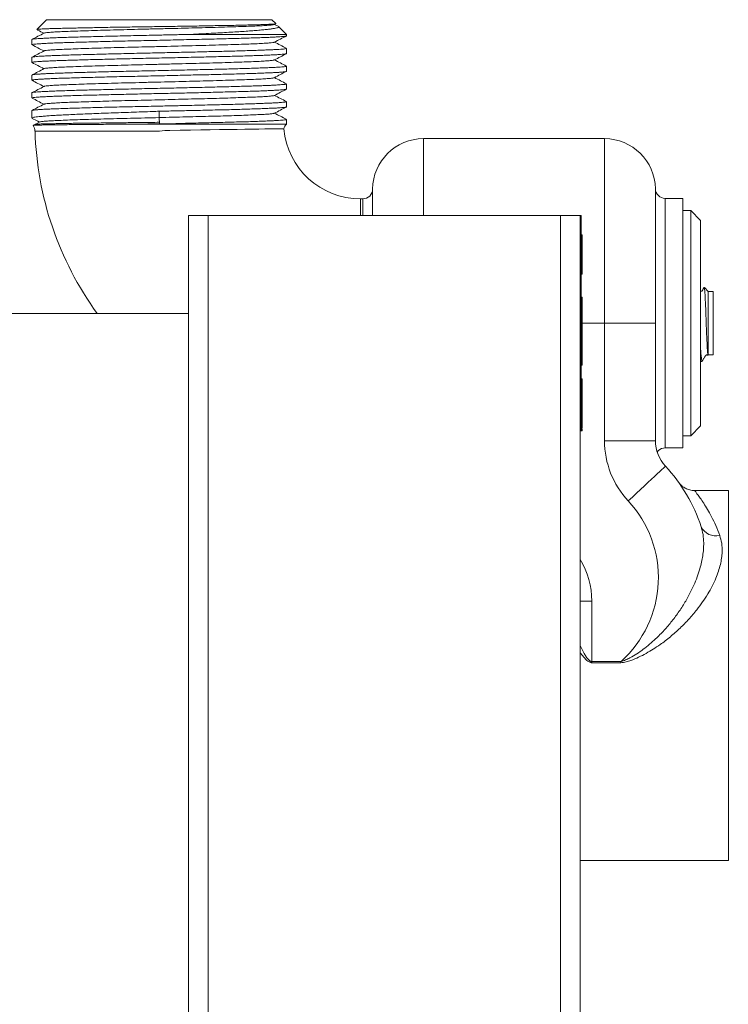
# Model space of a CAD drawing. Units: millimetres. Extents: x -732 to 1012, y -1086 to 1256.
# Drawn here: x 741 to 813, y 560 to 660 of the extents above; entities that cross this region are included whole.
import ezdxf

# ---------------------------------------------------------------- set-up
doc = ezdxf.new("R2010")
doc.units = ezdxf.units.MM

msp = doc.modelspace()

# ---------------------------------------------------------------- linework, layer by layer
at = {"color": 7, "linetype": 'Continuous', "lineweight": 0}
for p, q in [((743.55, 660.34), (742.55, 659.35)), ((743.55, 660.34), (766.55, 660.34)), ((766.95, 659.94), (766.55, 660.34)), ((766.81, 659.85), (766.94, 659.93)), ((767.21, 659.67), (766.83, 659.87)), ((768.05, 658.84), (767.25, 659.65)), ((742.05, 658.32), (742.05, 657.79)), ((758.22, 658.84), (768.05, 658.84)), ((768.05, 658.69), (768.05, 658.84)), ((768.05, 656.88), (768.05, 657.41)), ((742.05, 656.51), (742.05, 655.97)), ((768.05, 655.07), (768.05, 655.6)), ((742.05, 654.69), (742.05, 654.16)), ((742.05, 652.88), (742.05, 652.35)), ((768.05, 653.25), (768.05, 653.79)), ((768.05, 651.44), (768.05, 651.97)), ((742.05, 651.06), (742.05, 650.3)), ((755.04, 650.99), (755.04, 650.34)), ((742.84, 649.9), (742.36, 649.65)), ((755.04, 650.34), (755.07, 649.7)), ((768.05, 649.68), (768.05, 650.16)), ((755.06, 648.96), (742.35, 648.96)), ((742.36, 649.65), (742.36, 649.65)), ((752.7, 649.68), (768.05, 649.68)), ((800.55, 648.19), (782.05, 648.19)), ((775.85, 642.04), (775.62, 642.04)), ((808.55, 642.09), (806.75, 642.09)), ((808.55, 616.59), (808.55, 642.09)), ((809.35, 640.84), (808.55, 640.84)), ((810.35, 639.84), (809.35, 640.84)), ((809.35, 640.84), (809.35, 617.84)), ((758.05, -259.66), (758.05, 640.34)), ((760.05, 640.34), (758.05, 640.34)), ((760.05, -259.66), (760.05, 640.34)), ((796.05, 640.34), (760.05, 640.34)), ((796.05, -259.66), (796.05, 640.34)), ((798.05, 640.34), (796.05, 640.34)), ((798.15, 640.34), (798.05, 640.34)), ((798.05, -259.66), (798.05, 640.34)), ((798.15, 640.34), (798.15, 638.34)), ((810.35, 639.84), (810.35, 618.84)), ((798.15, 638.34), (798.05, 638.34)), ((798.25, 638.35), (798.15, 638.35)), ((798.15, 638.34), (798.15, 620.34)), ((798.25, 638.35), (798.25, 634.33)), ((798.25, 634.33), (798.15, 634.33)), ((811.15, 632.59), (810.75, 633)), ((798.25, 631.99), (798.15, 631.99)), ((811.65, 632.59), (811.15, 632.59)), ((811.15, 629.18), (811.15, 632.59)), ((811.65, 629.18), (811.65, 632.59)), ((758.05, 630.34), (729.05, 630.34)), ((798.25, 630.55), (798.15, 630.55)), ((798.25, 629.46), (798.25, 630.55)), ((798.25, 629.46), (798.15, 629.46)), ((798.25, 626.34), (798.25, 629.46)), ((800.55, 617.32), (800.55, 629.34)), ((800.55, 629.34), (805.75, 629.34)), ((811.15, 626.09), (811.15, 629.18)), ((811.65, 626.09), (811.65, 629.18)), ((805.75, 628), (805.75, 617.32)), ((805.75, 628), (805.75, 617.33)), ((798.25, 626.34), (798.15, 626.34)), ((798.25, 626.27), (798.25, 626.31)), ((811.12, 626.06), (811.15, 626.09)), ((811.15, 626.09), (811.65, 626.09)), ((798.25, 625.48), (798.15, 625.48)), ((798.25, 625.04), (798.15, 625.04)), ((798.25, 625.04), (798.25, 625.48)), ((810.35, 625.44), (810.5, 625.44)), ((810.5, 625.44), (810.57, 625.51)), ((810.5, 625.44), (810.5, 625.48)), ((798.25, 623.64), (798.15, 623.64)), ((798.25, 618.64), (798.25, 623.64)), ((798.15, 620.34), (798.05, 620.34)), ((798.15, 620.34), (798.15, 618.34)), ((809.35, 617.84), (810.35, 618.84)), ((798.15, 618.34), (798.05, 618.34)), ((798.25, 618.64), (798.15, 618.64)), ((798.25, 618.54), (798.15, 618.54)), ((798.25, 618.34), (798.15, 618.34)), ((798.25, 618.34), (798.25, 618.54)), ((808.55, 617.84), (809.35, 617.84)), ((805.75, 617.32), (800.55, 617.32)), ((806.75, 616.59), (808.55, 616.59)), ((808.13, 613.06), (808.14, 613.05)), ((813.2, 612.24), (809.75, 612.24)), ((799.25, 600.94), (799.25, 594.79)), ((799.15, 594.79), (799.25, 594.79)), ((799.25, 594.65), (799.25, 594.79)), ((799.25, 594.79), (802.23, 594.79)), ((802.23, 594.65), (799.25, 594.65)), ((802.23, 594.65), (802.23, 594.79)), ((798.05, 574.44), (813.2, 574.44))]:
    msp.add_line(p, q, dxfattribs=at)
at = {"color": 8, "linetype": 'Continuous', "lineweight": 0}
for p, q in [((782.05, 648.19), (782.05, 640.34)), ((800.55, 648.19), (800.55, 629.34)), ((776.85, 643.04), (776.85, 640.34)), ((805.75, 643.08), (805.75, 629.34)), ((775.62, 640.34), (775.62, 642.04)), ((775.85, 640.34), (775.85, 642.04)), ((806.75, 642.09), (806.75, 616.59)), ((798.25, 629.34), (800.55, 629.34)), ((805.75, 617.33), (805.75, 617.31)), ((813.2, 593.34), (813.2, 612.24)), ((799.25, 600.94), (798.05, 600.94)), ((813.2, 574.44), (813.2, 593.34))]:
    msp.add_line(p, q, dxfattribs=at)
at = {"color": 7, "linetype": 'Continuous', "lineweight": 0, "flags": 128}
for points in [[(767.78, 649.21), (767.75, 649.21), (767.64, 649.21), (767.45, 649.21), (767.17, 649.2), (766.82, 649.2), (766.37, 649.19), (765.85, 649.18), (765.24, 649.17), (764.55, 649.16), (763.81, 649.15), (763.02, 649.14), (762.14, 649.12), (761.21, 649.11), (760.27, 649.1), (759.29, 649.08), (758.25, 649.07), (757.18, 649.05), (756.14, 649.02), (755.61, 649.02), (755.08, 648.97), (755.07, 648.97), (755.07, 648.97), (755.07, 648.97), (755.06, 648.97), (755.06, 648.97), (755.06, 648.97), (755.06, 648.96), (755.06, 648.96), (755.06, 648.96)], [(806.77, 614.73), (806.75, 614.71), (806.67, 614.64), (806.56, 614.53), (806.39, 614.38), (806.19, 614.18), (805.94, 613.95), (805.65, 613.69), (805.34, 613.39), (804.99, 613.07), (804.62, 612.72), (804.22, 612.35), (803.81, 611.97), (803.39, 611.58), (802.96, 611.18)]]:
    msp.add_lwpolyline(points, dxfattribs=at)
at = {"color": 7, "linetype": 'Continuous', "lineweight": 0}
for centre, radius, start, end in [((741.35, 648.96), 1, 0, 35.5456), ((775.62, 649.91), 33.27, 181.6312, 216.028), ((768.75, 648.96), 1, 134.427, 165.7057), ((775.62, 649.91), 7.87, 185.0997, 270), ((782.05, 642.99), 5.2, 90, 179.5379), ((800.55, 642.99), 5.2, 0.9242, 90), ((775.85, 643.04), 1, 270, 359.5379), ((806.75, 643.09), 1, 180.9242, 270), ((805.75, 628), 0.00326, 153.5036, 179.55), ((809.55, 617.32), 9, 180, 222.9703), ((805.98, 617.32), 0.226, 176.8429, 180.0351), ((809.55, 617.32), 3.8, 180, 222.9703), ((806.27, 616.1), 0.3, 133.3368, 200.3143), ((806.75, 615.59), 1, 90, 133.4666), ((794.55, 603.34), 16.7, 18.1553, 42.9703), ((794.55, 603.34), 11.5, 311.9328, 42.9703), ((811.91, 609.26), 1.65, 205.4767, 284.2659), ((719.16, 616.33), 82.84, 344.8553, 344.9314)]:
    msp.add_arc(centre, radius, start, end, dxfattribs=at)
at = {"color": 8, "linetype": 'Continuous', "lineweight": 0}
msp.add_arc((791.05, 600.94), 8.2, 0, 31.3881, dxfattribs=at)
at = {"color": 7, "linetype": 'Continuous', "lineweight": 0}
for points, knots in [([(742.55, 659.34), (742.56, 659.35), (742.58, 659.36), (742.71, 659.37), (742.94, 659.39), (743.25, 659.4), (743.64, 659.42), (744.11, 659.44), (744.67, 659.45), (745.3, 659.47), (745.99, 659.48), (746.74, 659.5), (747.56, 659.52), (748.43, 659.53), (749.34, 659.55), (750.28, 659.57), (751.27, 659.58), (752.28, 659.6), (753.3, 659.61), (754.33, 659.63), (755.37, 659.65), (756.4, 659.66), (757.42, 659.68), (758.41, 659.69), (759.39, 659.71), (760.33, 659.73), (761.22, 659.74), (762.07, 659.76), (762.87, 659.77), (763.62, 659.79), (764.29, 659.81), (764.9, 659.82), (765.44, 659.84), (765.9, 659.86), (766.28, 659.87), (766.58, 659.89), (766.8, 659.9), (766.92, 659.92), (766.97, 659.93), (766.95, 659.94), (766.95, 659.94)], [0, 0, 0, 0, 0.022992, 0.05019, 0.078187, 0.106183, 0.133236, 0.160288, 0.188136, 0.215984, 0.242886, 0.269787, 0.29748, 0.325172, 0.351928, 0.378682, 0.406224, 0.433766, 0.460379, 0.486993, 0.514387, 0.541782, 0.568259, 0.594736, 0.62199, 0.649243, 0.675588, 0.701933, 0.729051, 0.756168, 0.782385, 0.808602, 0.835589, 0.862575, 0.888655, 0.914735, 0.941582, 0.968429, 0.994357, 1, 1, 1, 1]), ([(743.29, 658.98), (743.08, 658.87), (742.68, 658.65), (742.27, 658.44), (742.07, 658.34)], [0, 0, 0, 0, 0.515685, 1, 1, 1, 1]), ([(742.56, 659.33), (742.59, 659.31), (742.83, 659.19), (743.06, 659.07), (743.27, 658.96)], [0, 0, 0, 0, 0.140484, 1, 1, 1, 1]), ([(766.79, 659.85), (766.79, 659.85), (766.78, 659.84), (766.58, 659.81), (766.19, 659.77), (765.61, 659.73), (764.86, 659.7), (763.96, 659.66), (762.91, 659.63), (761.74, 659.59), (760.47, 659.55), (759.1, 659.52), (757.68, 659.48), (756.21, 659.44), (754.72, 659.41), (753.24, 659.37), (751.78, 659.33), (750.38, 659.3), (749.05, 659.26), (747.82, 659.22), (746.71, 659.19), (745.72, 659.15), (744.89, 659.12), (744.21, 659.08), (743.71, 659.04), (743.4, 659.01), (743.34, 658.99), (743.31, 658.98)], [0, 0, 0, 0, 0.0124399, 0.0538854, 0.0953295, 0.1367683, 0.178213, 0.2196578, 0.2610966, 0.3025407, 0.3439862, 0.3854252, 0.4268684, 0.4683145, 0.5097537, 0.5511963, 0.5926426, 0.6340826, 0.6755242, 0.7169706, 0.7584114, 0.7998522, 0.8412985, 0.8827402, 0.9241802, 0.9656265, 1, 1, 1, 1]), ([(767.24, 659.64), (767.25, 659.64), (767.28, 659.61), (767.25, 659.58), (767.15, 659.52), (766.96, 659.48), (766.68, 659.43), (766.33, 659.38), (765.89, 659.33), (765.37, 659.28), (764.78, 659.23), (764.11, 659.18), (763.38, 659.13), (762.58, 659.08), (761.73, 659.03), (760.82, 658.98), (759.86, 658.93), (758.99, 658.88), (758.43, 658.85), (758.22, 658.84)], [0, 0, 0, 0, 0.021639, 0.08157, 0.143177, 0.204784, 0.265822, 0.326861, 0.389607, 0.452352, 0.51445, 0.57655, 0.640392, 0.704233, 0.767338, 0.830444, 0.89533, 0.960218, 1, 1, 1, 1]), ([(742.05, 657.79), (742.06, 657.8), (742.07, 657.81), (742.21, 657.83), (742.43, 657.86), (742.74, 657.88), (743.14, 657.91), (743.63, 657.93), (744.19, 657.96), (744.83, 657.98), (745.55, 658.01), (746.33, 658.03), (747.17, 658.05), (748.08, 658.08), (749.04, 658.1), (750.02, 658.13), (751.05, 658.15), (752.11, 658.18), (753.2, 658.2), (754.28, 658.22), (755.38, 658.25), (756.48, 658.27), (757.57, 658.3), (758.63, 658.32), (759.66, 658.35), (760.68, 658.37), (761.65, 658.4), (762.57, 658.42), (763.43, 658.44), (764.25, 658.47), (764.99, 658.49), (765.66, 658.52), (766.26, 658.54), (766.78, 658.57), (767.21, 658.59), (767.56, 658.61), (767.82, 658.64), (767.98, 658.66), (768.05, 658.68), (768.04, 658.69), (768.04, 658.69)], [0, 0, 0, 0, 0.02512, 0.051589, 0.078058, 0.105296, 0.132534, 0.159003, 0.185473, 0.212711, 0.239949, 0.266418, 0.292887, 0.320125, 0.347363, 0.373833, 0.400302, 0.42754, 0.454778, 0.481247, 0.507716, 0.534954, 0.562192, 0.588661, 0.61513, 0.642368, 0.669606, 0.696075, 0.722545, 0.749783, 0.777021, 0.80349, 0.829959, 0.857198, 0.884436, 0.910905, 0.937374, 0.964612, 0.99185, 1, 1, 1, 1]), ([(758.22, 658.84), (757.71, 658.83), (756.68, 658.81), (755.27, 658.78), (754.03, 658.75), (752.94, 658.73), (751.86, 658.7), (750.8, 658.68), (749.79, 658.65), (748.81, 658.63), (747.86, 658.6), (746.97, 658.58), (746.14, 658.56), (745.38, 658.53), (744.68, 658.51), (744.05, 658.48), (743.5, 658.46), (743.04, 658.43), (742.66, 658.41), (742.36, 658.39), (742.17, 658.36), (742.06, 658.34), (742.06, 658.33), (742.06, 658.32)], [0, 0, 0, 0, 0.066069, 0.133115, 0.17888, 0.224645, 0.271739, 0.318833, 0.364598, 0.410363, 0.457457, 0.504552, 0.550316, 0.596081, 0.643175, 0.69027, 0.736034, 0.781799, 0.828893, 0.875988, 0.921752, 0.967517, 1, 1, 1, 1]), ([(766.78, 658.04), (766.78, 658.03), (766.75, 658.02), (766.51, 657.99), (766.08, 657.95), (765.46, 657.91), (764.67, 657.88), (763.74, 657.84), (762.66, 657.8), (761.47, 657.77), (760.17, 657.73), (758.79, 657.69), (757.35, 657.66), (755.88, 657.62), (754.39, 657.58), (752.91, 657.55), (751.47, 657.51), (750.08, 657.48), (748.77, 657.44), (747.56, 657.4), (746.48, 657.37), (745.52, 657.33), (744.72, 657.29), (744.08, 657.26), (743.63, 657.22), (743.36, 657.19), (743.33, 657.17), (743.31, 657.16)], [0, 0, 0, 0, 0.022607, 0.063949, 0.105287, 0.146623, 0.187965, 0.229304, 0.270639, 0.31198, 0.35332, 0.394655, 0.435996, 0.477337, 0.518671, 0.560011, 0.601353, 0.642687, 0.684027, 0.725369, 0.766704, 0.808042, 0.849385, 0.890721, 0.932058, 0.9734, 1, 1, 1, 1]), ([(766.81, 658.04), (767.02, 658.15), (767.43, 658.36), (767.84, 658.58), (768.04, 658.68)], [0, 0, 0, 0, 0.516243, 1, 1, 1, 1]), ([(768.03, 657.43), (767.83, 657.53), (767.43, 657.74), (767.03, 657.95), (766.83, 658.05)], [0, 0, 0, 0, 0.493222, 1, 1, 1, 1]), ([(768.05, 657.41), (768.05, 657.41), (768.06, 657.4), (768, 657.39), (767.87, 657.36), (767.63, 657.34), (767.3, 657.31), (766.89, 657.29), (766.4, 657.27), (765.81, 657.24), (765.16, 657.22), (764.43, 657.19), (763.64, 657.17), (762.78, 657.14), (761.9, 657.12), (761.02, 657.1), (760.13, 657.08), (759.21, 657.05), (758.27, 657.03), (757.32, 657.01), (756.35, 656.99), (755.37, 656.97), (754.35, 656.94), (753.3, 656.92), (752.22, 656.9), (751.16, 656.87), (750.12, 656.85), (749.13, 656.82), (748.18, 656.8), (747.26, 656.77), (746.41, 656.75), (745.62, 656.73), (744.9, 656.7), (744.25, 656.68), (743.67, 656.65), (743.18, 656.63), (742.78, 656.6), (742.45, 656.58), (742.22, 656.55), (742.09, 656.53), (742.04, 656.51), (742.05, 656.51), (742.05, 656.51)], [0, 0, 0, 0, 0.00242, 0.028889, 0.055358, 0.082596, 0.109834, 0.136303, 0.162771, 0.190009, 0.217247, 0.243716, 0.270185, 0.297422, 0.32466, 0.348366, 0.372072, 0.396326, 0.420578, 0.444285, 0.467991, 0.492244, 0.516497, 0.542966, 0.569435, 0.596672, 0.62391, 0.650379, 0.676848, 0.704086, 0.731324, 0.757792, 0.784261, 0.811499, 0.838737, 0.865206, 0.891674, 0.918912, 0.94615, 0.972619, 0.999088, 1, 1, 1, 1]), ([(742.05, 655.97), (742.05, 655.97), (742.04, 655.98), (742.1, 656), (742.24, 656.03), (742.48, 656.05), (742.81, 656.07), (743.23, 656.1), (743.73, 656.12), (744.31, 656.15), (744.97, 656.17), (745.7, 656.2), (746.49, 656.22), (747.35, 656.24), (748.26, 656.27), (749.23, 656.29), (750.22, 656.32), (751.25, 656.34), (752.32, 656.37), (753.41, 656.39), (754.5, 656.42), (755.59, 656.44), (756.69, 656.46), (757.78, 656.49), (758.83, 656.51), (759.87, 656.54), (760.87, 656.56), (761.84, 656.59), (762.74, 656.61), (763.6, 656.63), (764.4, 656.66), (765.13, 656.68), (765.79, 656.71), (766.36, 656.73), (766.87, 656.76), (767.29, 656.78), (767.62, 656.81), (767.86, 656.83), (768, 656.85), (768.06, 656.87), (768.05, 656.88), (768.05, 656.88)], [0, 0, 0, 0, 0.003135, 0.030373, 0.056843, 0.083312, 0.11055, 0.137788, 0.164258, 0.190727, 0.217965, 0.245203, 0.271673, 0.298142, 0.32538, 0.352618, 0.379087, 0.405556, 0.432795, 0.460033, 0.486502, 0.512971, 0.540209, 0.567447, 0.593916, 0.620386, 0.647624, 0.674862, 0.701331, 0.7278, 0.755039, 0.782277, 0.808746, 0.835215, 0.862454, 0.889692, 0.916161, 0.94263, 0.969868, 0.997107, 1, 1, 1, 1]), ([(742.07, 657.77), (742.27, 657.67), (742.66, 657.46), (743.06, 657.25), (743.27, 657.15)], [0, 0, 0, 0, 0.491871, 1, 1, 1, 1]), ([(743.29, 657.16), (743.08, 657.05), (742.67, 656.84), (742.27, 656.63), (742.07, 656.52)], [0, 0, 0, 0, 0.517309, 1, 1, 1, 1]), ([(742.07, 655.96), (742.27, 655.85), (742.67, 655.65), (743.06, 655.44), (743.27, 655.33)], [0, 0, 0, 0, 0.492883, 1, 1, 1, 1]), ([(766.79, 656.23), (766.77, 656.22), (766.72, 656.2), (766.43, 656.16), (765.95, 656.13), (765.3, 656.09), (764.48, 656.05), (763.51, 656.02), (762.41, 655.98), (761.19, 655.94), (759.87, 655.91), (758.48, 655.87), (757.03, 655.84), (755.55, 655.8), (754.06, 655.76), (752.59, 655.73), (751.15, 655.69), (749.78, 655.65), (748.5, 655.62), (747.31, 655.58), (746.25, 655.54), (745.33, 655.51), (744.57, 655.47), (743.97, 655.43), (743.55, 655.4), (743.33, 655.37), (743.32, 655.35), (743.31, 655.35)], [0, 0, 0, 0, 0.030946, 0.072293, 0.113635, 0.154977, 0.196325, 0.237668, 0.279009, 0.320357, 0.3617, 0.403041, 0.444388, 0.485733, 0.527073, 0.56842, 0.609765, 0.651105, 0.692451, 0.733797, 0.775137, 0.816482, 0.857829, 0.899169, 0.940514, 0.981861, 1, 1, 1, 1]), ([(766.81, 656.23), (767.02, 656.34), (767.43, 656.55), (767.83, 656.76), (768.03, 656.86)], [0, 0, 0, 0, 0.517908, 1, 1, 1, 1]), ([(768.03, 655.61), (767.84, 655.72), (767.44, 655.93), (767.03, 656.13), (766.83, 656.24)], [0, 0, 0, 0, 0.493572, 1, 1, 1, 1]), ([(768.04, 655.6), (768.04, 655.59), (768.04, 655.58), (767.92, 655.56), (767.72, 655.53), (767.42, 655.51), (767.04, 655.48), (766.57, 655.46), (766.02, 655.43), (765.39, 655.41), (764.68, 655.39), (763.91, 655.36), (763.08, 655.34), (762.19, 655.31), (761.24, 655.29), (760.26, 655.26), (759.24, 655.24), (758.18, 655.22), (757.1, 655.19), (756.01, 655.17), (754.92, 655.14), (753.82, 655.12), (752.73, 655.09), (751.66, 655.07), (750.62, 655.05), (749.6, 655.02), (748.62, 655), (747.69, 654.97), (746.82, 654.95), (745.99, 654.92), (745.23, 654.9), (744.55, 654.87), (743.94, 654.85), (743.41, 654.83), (742.96, 654.8), (742.6, 654.78), (742.32, 654.75), (742.14, 654.73), (742.05, 654.71), (742.06, 654.7), (742.06, 654.69)], [0, 0, 0, 0, 0.020295, 0.046764, 0.073234, 0.100472, 0.12771, 0.154179, 0.180648, 0.207886, 0.235124, 0.261593, 0.288063, 0.315301, 0.342539, 0.369008, 0.395477, 0.422715, 0.449953, 0.476422, 0.502891, 0.530129, 0.557367, 0.583836, 0.610305, 0.637543, 0.664781, 0.69125, 0.717719, 0.744957, 0.772195, 0.798665, 0.825134, 0.852372, 0.87961, 0.906079, 0.932548, 0.959786, 0.987024, 1, 1, 1, 1]), ([(743.29, 655.35), (743.08, 655.24), (742.67, 655.02), (742.26, 654.81), (742.06, 654.7)], [0, 0, 0, 0, 0.513983, 1, 1, 1, 1]), ([(742.06, 654.16), (742.06, 654.16), (742.06, 654.18), (742.15, 654.2), (742.34, 654.22), (742.63, 654.25), (743, 654.27), (743.45, 654.3), (744, 654.32), (744.62, 654.35), (745.31, 654.37), (746.07, 654.39), (746.9, 654.42), (747.78, 654.44), (748.72, 654.47), (749.69, 654.49), (750.71, 654.52), (751.77, 654.54), (752.84, 654.56), (753.92, 654.59), (755.02, 654.61), (756.12, 654.64), (757.21, 654.66), (758.28, 654.69), (759.33, 654.71), (760.36, 654.73), (761.34, 654.76), (762.27, 654.78), (763.16, 654.81), (763.99, 654.83), (764.75, 654.86), (765.45, 654.88), (766.07, 654.91), (766.62, 654.93), (767.08, 654.95), (767.45, 654.98), (767.74, 655), (767.94, 655.03), (768.04, 655.05), (768.04, 655.06), (768.04, 655.07)], [0, 0, 0, 0, 0.01597, 0.042439, 0.069678, 0.096916, 0.123385, 0.149854, 0.177092, 0.20433, 0.230799, 0.257267, 0.284506, 0.311744, 0.338213, 0.364682, 0.39192, 0.419158, 0.445627, 0.472096, 0.499334, 0.526572, 0.553041, 0.57951, 0.606748, 0.633987, 0.660456, 0.686925, 0.714163, 0.741401, 0.76787, 0.794339, 0.821577, 0.848815, 0.875284, 0.901753, 0.928991, 0.956229, 0.982698, 1, 1, 1, 1]), ([(766.8, 654.41), (767.02, 654.52), (767.42, 654.74), (767.83, 654.95), (768.03, 655.05)], [0, 0, 0, 0, 0.515563, 1, 1, 1, 1]), ([(742.06, 654.15), (742.26, 654.04), (742.66, 653.83), (743.06, 653.62), (743.27, 653.52)], [0, 0, 0, 0, 0.494679, 1, 1, 1, 1]), ([(766.8, 654.41), (766.76, 654.4), (766.69, 654.38), (766.34, 654.34), (765.82, 654.3), (765.13, 654.27), (764.28, 654.23), (763.28, 654.2), (762.15, 654.16), (760.9, 654.12), (759.57, 654.09), (758.16, 654.05), (756.7, 654.01), (755.22, 653.98), (753.73, 653.94), (752.27, 653.9), (750.84, 653.87), (749.49, 653.83), (748.22, 653.79), (747.07, 653.76), (746.04, 653.72), (745.15, 653.69), (744.42, 653.65), (743.86, 653.61), (743.49, 653.58), (743.31, 653.55), (743.31, 653.53), (743.31, 653.53)], [0, 0, 0, 0, 0.038767, 0.080216, 0.121659, 0.163104, 0.204554, 0.245997, 0.287442, 0.328892, 0.370335, 0.411779, 0.453229, 0.494674, 0.536117, 0.577566, 0.619012, 0.660455, 0.701904, 0.74335, 0.784792, 0.826241, 0.867688, 0.90913, 0.950578, 0.992026, 1, 1, 1, 1]), ([(768.03, 653.8), (767.84, 653.9), (767.44, 654.11), (767.03, 654.32), (766.83, 654.43)], [0, 0, 0, 0, 0.492959, 1, 1, 1, 1]), ([(742.05, 652.35), (742.05, 652.35), (742.04, 652.35), (742.09, 652.37), (742.22, 652.4), (742.46, 652.42), (742.78, 652.44), (743.19, 652.47), (743.69, 652.49), (744.27, 652.52), (744.92, 652.54), (745.64, 652.57), (746.43, 652.59), (747.29, 652.62), (748.19, 652.64), (749.14, 652.66), (750.15, 652.69), (751.14, 652.71), (752.12, 652.73), (753.06, 652.76), (754.02, 652.78), (754.99, 652.8), (755.95, 652.82), (756.91, 652.84), (757.86, 652.86), (758.84, 652.88), (759.82, 652.91), (760.82, 652.93), (761.79, 652.96), (762.71, 652.98), (763.56, 653.01), (764.36, 653.03), (765.1, 653.05), (765.76, 653.08), (766.34, 653.1), (766.85, 653.13), (767.27, 653.15), (767.6, 653.18), (767.85, 653.2), (768, 653.22), (768.06, 653.24), (768.05, 653.25), (768.04, 653.25)], [0, 0, 0, 0, 0.001097, 0.027566, 0.054804, 0.082042, 0.10851, 0.134979, 0.162217, 0.189455, 0.215923, 0.242392, 0.26963, 0.296868, 0.323337, 0.349805, 0.377043, 0.404281, 0.427625, 0.450969, 0.474834, 0.4987, 0.522043, 0.545387, 0.569253, 0.593118, 0.619587, 0.646056, 0.673294, 0.700531, 0.727, 0.753469, 0.780707, 0.807944, 0.834413, 0.860882, 0.88812, 0.915358, 0.941827, 0.968296, 0.995533, 1, 1, 1, 1]), ([(768.04, 653.79), (768.04, 653.78), (768.06, 653.77), (767.99, 653.75), (767.83, 653.73), (767.57, 653.71), (767.23, 653.68), (766.8, 653.66), (766.29, 653.63), (765.7, 653.61), (765.03, 653.58), (764.29, 653.56), (763.48, 653.54), (762.62, 653.51), (761.7, 653.49), (760.73, 653.46), (759.72, 653.44), (758.69, 653.41), (757.62, 653.39), (756.54, 653.36), (755.44, 653.34), (754.34, 653.32), (753.26, 653.29), (752.17, 653.27), (751.11, 653.24), (750.08, 653.22), (749.09, 653.19), (748.13, 653.17), (747.22, 653.15), (746.38, 653.12), (745.59, 653.1), (744.87, 653.07), (744.22, 653.05), (743.65, 653.02), (743.17, 653), (742.76, 652.98), (742.44, 652.95), (742.22, 652.93), (742.08, 652.9), (742.06, 652.89), (742.05, 652.88)], [0, 0, 0, 0, 0.006691, 0.033929, 0.061167, 0.087636, 0.114105, 0.141343, 0.168581, 0.195051, 0.22152, 0.248758, 0.275996, 0.302465, 0.328935, 0.356173, 0.383411, 0.40988, 0.436349, 0.463587, 0.490826, 0.517295, 0.543764, 0.571002, 0.59824, 0.624709, 0.651178, 0.678417, 0.705655, 0.732124, 0.758593, 0.785831, 0.813069, 0.839538, 0.866007, 0.893245, 0.920484, 0.946953, 0.973422, 1, 1, 1, 1]), ([(743.29, 653.53), (743.08, 653.42), (742.67, 653.21), (742.27, 653), (742.07, 652.9)], [0, 0, 0, 0, 0.517516, 1, 1, 1, 1]), ([(766.81, 652.6), (767.02, 652.71), (767.42, 652.92), (767.83, 653.13), (768.03, 653.24)], [0, 0, 0, 0, 0.51771, 1, 1, 1, 1]), ([(768.04, 651.97), (768.04, 651.96), (768.03, 651.95), (767.92, 651.93), (767.71, 651.9), (767.41, 651.88), (767.02, 651.85), (766.55, 651.83), (765.99, 651.81), (765.35, 651.78), (764.65, 651.76), (763.88, 651.73), (763.04, 651.71), (762.14, 651.68), (761.2, 651.66), (760.22, 651.64), (759.19, 651.61), (757.98, 651.58), (756.59, 651.55), (755.19, 651.52), (753.95, 651.49), (752.86, 651.47), (751.78, 651.44), (750.73, 651.42), (749.71, 651.4), (748.74, 651.37), (747.8, 651.35), (746.91, 651.32), (746.09, 651.3), (745.32, 651.27), (744.63, 651.25), (744, 651.22), (743.47, 651.2), (743.01, 651.18), (742.63, 651.15), (742.35, 651.13), (742.16, 651.1), (742.06, 651.08), (742.06, 651.07), (742.06, 651.06)], [0, 0, 0, 0, 0.0211, 0.04757, 0.074809, 0.102048, 0.128517, 0.154987, 0.182225, 0.209464, 0.235934, 0.262403, 0.289642, 0.31688, 0.34335, 0.369819, 0.397058, 0.424297, 0.462149, 0.50055, 0.52702, 0.553489, 0.580728, 0.607967, 0.634437, 0.660906, 0.688145, 0.715383, 0.741853, 0.768323, 0.795561, 0.8228, 0.849269, 0.875739, 0.902978, 0.930216, 0.956686, 0.983156, 1, 1, 1, 1]), ([(742.07, 652.33), (742.27, 652.23), (742.67, 652.02), (743.06, 651.81), (743.27, 651.71)], [0, 0, 0, 0, 0.492893, 1, 1, 1, 1]), ([(766.79, 652.6), (766.79, 652.6), (766.78, 652.58), (766.61, 652.56), (766.27, 652.52), (765.76, 652.49), (765.11, 652.45), (764.32, 652.42), (763.39, 652.39), (762.36, 652.35), (761.22, 652.32), (759.99, 652.28), (758.7, 652.25), (757.35, 652.22), (755.98, 652.18), (754.59, 652.15), (753.21, 652.11), (751.85, 652.08), (750.54, 652.05), (749.29, 652.01), (748.12, 651.98), (747.04, 651.94), (746.08, 651.91), (745.24, 651.88), (744.54, 651.84), (743.98, 651.81), (743.59, 651.77), (743.35, 651.74), (743.32, 651.73), (743.31, 651.72)], [0, 0, 0, 0, 0.010231, 0.048882, 0.087534, 0.126179, 0.164829, 0.203481, 0.242129, 0.280776, 0.319429, 0.358078, 0.396724, 0.435375, 0.474027, 0.512673, 0.551322, 0.589975, 0.628622, 0.667269, 0.705922, 0.744572, 0.783217, 0.821869, 0.86052, 0.899166, 0.937816, 0.976468, 1, 1, 1, 1]), ([(768.03, 651.99), (767.83, 652.09), (767.43, 652.3), (767.03, 652.51), (766.83, 652.61)], [0, 0, 0, 0, 0.493436, 1, 1, 1, 1]), ([(742.05, 650.3), (742.06, 650.31), (742.08, 650.33), (742.22, 650.37), (742.45, 650.41), (742.77, 650.44), (743.18, 650.48), (743.67, 650.52), (744.24, 650.56), (744.89, 650.59), (745.61, 650.63), (746.41, 650.67), (747.25, 650.7), (748.15, 650.74), (749.11, 650.78), (750.12, 650.81), (751.14, 650.85), (752.2, 650.89), (753.29, 650.93), (754.24, 650.96), (754.82, 650.98), (755.04, 650.99)], [0, 0, 0, 0, 0.053887, 0.108409, 0.161392, 0.214374, 0.268896, 0.323418, 0.3764, 0.429383, 0.483905, 0.538426, 0.591409, 0.644391, 0.698913, 0.753435, 0.806417, 0.8594, 0.913921, 0.968443, 1, 1, 1, 1]), ([(743.29, 651.72), (743.08, 651.61), (742.67, 651.4), (742.26, 651.18), (742.07, 651.08)], [0, 0, 0, 0, 0.5153415, 1, 1, 1, 1]), ([(755.04, 650.99), (755.57, 651), (756.64, 651.04), (758.05, 651.05), (759.26, 651.08), (760.27, 651.11), (761.26, 651.13), (762.21, 651.15), (763.1, 651.18), (763.93, 651.2), (764.7, 651.23), (765.4, 651.25), (766.03, 651.28), (766.58, 651.3), (767.05, 651.32), (767.43, 651.35), (767.72, 651.37), (767.93, 651.4), (768.04, 651.42), (768.04, 651.43), (768.04, 651.44)], [0, 0, 0, 0, 0.077849, 0.156928, 0.209833, 0.262737, 0.317178, 0.371619, 0.424529, 0.477438, 0.531885, 0.586331, 0.639244, 0.692158, 0.746608, 0.801059, 0.853972, 0.906885, 0.961336, 1, 1, 1, 1]), ([(766.81, 650.78), (767.02, 650.89), (767.43, 651.11), (767.83, 651.32), (768.03, 651.42)], [0, 0, 0, 0, 0.516715, 1, 1, 1, 1]), ([(742.08, 650.26), (742.13, 650.24), (742.37, 650.11), (742.61, 649.99), (742.81, 649.88)], [0, 0, 0, 0, 0.18326, 1, 1, 1, 1]), ([(755.05, 649.86), (754.75, 649.86), (754.15, 649.85), (753.24, 649.84), (752.34, 649.83), (751.45, 649.82), (750.59, 649.81), (749.74, 649.8), (748.92, 649.79), (748.09, 649.78), (747.26, 649.77), (746.45, 649.76), (745.69, 649.75), (744.99, 649.73), (744.38, 649.72), (743.83, 649.71), (743.37, 649.7), (742.98, 649.69), (742.69, 649.68), (742.49, 649.66), (742.37, 649.65), (742.37, 649.65), (742.36, 649.65)], [0, 0, 0, 0, 0.0458787, 0.0917573, 0.1385986, 0.1854397, 0.2314614, 0.2774828, 0.3244764, 0.3714696, 0.4250783, 0.4786871, 0.5338532, 0.5890195, 0.6426275, 0.6962357, 0.7514012, 0.8065669, 0.8601747, 0.9137826, 0.9689479, 1, 1, 1, 1]), ([(755.05, 649.86), (754.75, 649.86), (754.15, 649.85), (753.24, 649.84), (752.34, 649.83), (751.45, 649.82), (750.59, 649.81), (749.74, 649.8), (748.92, 649.79), (748.09, 649.78), (747.26, 649.77), (746.45, 649.76), (745.69, 649.75), (744.99, 649.73), (744.37, 649.72), (743.83, 649.71), (743.37, 649.7), (742.98, 649.69), (742.69, 649.68), (742.49, 649.66), (742.37, 649.65), (742.37, 649.65), (742.36, 649.65)], [0, 0, 0, 0, 0.045877, 0.091754, 0.138594, 0.185434, 0.231454, 0.277474, 0.324466, 0.371457, 0.425069, 0.47868, 0.533849, 0.589018, 0.642629, 0.69624, 0.751409, 0.806578, 0.86019, 0.913801, 0.96897, 1, 1, 1, 1]), ([(755.04, 650.34), (754.55, 650.33), (753.57, 650.31), (752.12, 650.27), (750.72, 650.24), (749.38, 650.2), (748.12, 650.17), (746.95, 650.13), (745.91, 650.1), (745, 650.06), (744.23, 650.03), (743.62, 649.99), (743.18, 649.96), (742.91, 649.92), (742.87, 649.91), (742.85, 649.9)], [0, 0, 0, 0, 0.079027, 0.157878, 0.236373, 0.314926, 0.393565, 0.472204, 0.550845, 0.629508, 0.708208, 0.786937, 0.865684, 0.944435, 1, 1, 1, 1]), ([(766.8, 650.78), (766.77, 650.77), (766.7, 650.75), (766.4, 650.72), (765.95, 650.68), (765.34, 650.65), (764.59, 650.62), (763.71, 650.58), (762.71, 650.55), (761.61, 650.51), (760.41, 650.48), (759.14, 650.45), (757.81, 650.41), (756.43, 650.38), (755.5, 650.36), (755.04, 650.34)], [0, 0, 0, 0, 0.071351, 0.148681, 0.226, 0.303324, 0.380665, 0.458007, 0.535348, 0.612654, 0.689918, 0.767285, 0.844667, 0.922083, 1, 1, 1, 1]), ([(768.04, 650.16), (768.05, 650.16), (768.06, 650.15), (768, 650.13), (767.85, 650.1), (767.61, 650.08), (767.27, 650.06), (766.86, 650.03), (766.36, 650.01), (765.77, 649.98), (765.11, 649.96), (764.38, 649.93), (763.58, 649.91), (762.72, 649.89), (761.8, 649.86), (760.85, 649.84), (759.85, 649.81), (758.81, 649.79), (757.66, 649.76), (756.41, 649.71), (755.52, 649.71), (755.07, 649.7)], [0, 0, 0, 0, 0.008733, 0.061721, 0.114709, 0.169236, 0.223763, 0.276751, 0.329738, 0.384265, 0.438793, 0.49178, 0.544768, 0.599295, 0.653822, 0.70681, 0.759797, 0.814325, 0.868852, 0.934074, 1, 1, 1, 1]), ([(768.03, 650.17), (767.83, 650.28), (767.43, 650.48), (767.03, 650.69), (766.83, 650.8)], [0, 0, 0, 0, 0.49348, 1, 1, 1, 1]), ([(742.17, 649.55), (742.18, 649.55), (742.19, 649.55), (742.32, 649.56), (742.54, 649.57), (742.85, 649.58), (743.25, 649.59), (743.73, 649.6), (744.29, 649.6), (744.93, 649.61), (745.64, 649.62), (746.42, 649.63), (747.26, 649.64), (748.16, 649.64), (749.1, 649.65), (750.09, 649.66), (751.29, 649.67), (752.18, 649.68), (752.7, 649.68)], [0, 0, 0, 0, 0.046058, 0.108237, 0.170417, 0.230976, 0.291534, 0.353847, 0.416159, 0.476825, 0.537491, 0.599911, 0.66233, 0.723144, 0.783957, 0.84653, 0.909103, 1, 1, 1, 1]), ([(742.36, 649.65), (742.31, 649.62), (742.25, 649.59), (742.19, 649.56), (742.17, 649.55)], [0, 0, 0, 0, 0.76274, 1, 1, 1, 1]), ([(755.07, 649.7), (754.67, 649.7), (753.88, 649.69), (753.09, 649.68), (752.7, 649.68)], [0, 0, 0, 0, 0.497898, 1, 1, 1, 1]), ([(810.73, 632.99), (810.72, 632.98), (810.67, 632.89), (810.6, 632.79), (810.55, 632.68), (810.5, 632.63), (810.45, 632.6), (810.38, 632.6), (810.35, 632.6)], [0, 0, 0, 0, 0.081278, 0.397509, 0.511339, 0.609674, 0.799752, 1, 1, 1, 1]), ([(810.74, 632.99), (810.74, 632.99), (810.75, 633), (810.77, 632.9), (810.79, 632.7), (810.81, 632.4), (810.83, 632.01), (810.85, 631.55), (810.88, 631.03), (810.9, 630.47), (810.92, 629.88), (810.94, 629.29), (810.96, 628.7), (810.98, 628.14), (811.01, 627.62), (811.03, 627.17), (811.05, 626.77), (811.07, 626.46), (811.09, 626.22), (811.1, 626.1), (811.11, 626.04), (811.12, 626.07), (811.12, 626.07)], [0, 0, 0, 0, 0.016414, 0.074662, 0.13046, 0.187921, 0.24298, 0.299643, 0.354391, 0.4108, 0.464345, 0.519445, 0.573, 0.628192, 0.68036, 0.734052, 0.786085, 0.83965, 0.891355, 0.944561, 0.996272, 1, 1, 1, 1]), ([(798.25, 630.55), (798.25, 630.63), (798.25, 630.8), (798.25, 631.15), (798.25, 631.55), (798.25, 631.85), (798.25, 631.99)], [0, 0, 0, 0, 0.279942, 0.560209, 0.780159, 1, 1, 1, 1]), ([(805.75, 628), (805.75, 628.08), (805.75, 628.17), (805.75, 628.36), (805.75, 628.47), (805.75, 628.66), (805.75, 628.76), (805.75, 628.94), (805.75, 629.02), (805.75, 629.12), (805.75, 629.2), (805.75, 629.28), (805.75, 629.34)], [0, 0, 0, 0, 0.185016, 0.202238, 0.419276, 0.429315, 0.63769, 0.642727, 0.814855, 0.816975, 0.86338, 1, 1, 1, 1]), ([(805.75, 629.34), (805.75, 629.28), (805.75, 629.2), (805.75, 629.04), (805.75, 628.93), (805.75, 628.76), (805.75, 628.65), (805.75, 628.46), (805.75, 628.34), (805.75, 628.16), (805.75, 628.07), (805.75, 628)], [0, 0, 0, 0, 0.13665, 0.1831, 0.357353, 0.372305, 0.570746, 0.59904, 0.797821, 0.848928, 1, 1, 1, 1]), ([(810.5, 625.48), (810.49, 625.53), (810.46, 625.62), (810.42, 625.96), (810.38, 626.38), (810.36, 626.73), (810.35, 626.88)], [0, 0, 0, 0, 0.265912, 0.531938, 0.792821, 1, 1, 1, 1]), ([(798.25, 625.48), (798.25, 625.52), (798.25, 625.6), (798.25, 625.83), (798.25, 626.1), (798.25, 626.26), (798.25, 626.34)], [0, 0, 0, 0, 0.280312, 0.558964, 0.779328, 1, 1, 1, 1]), ([(810.6, 625.56), (810.65, 625.64), (810.72, 625.76), (810.8, 625.9), (810.84, 625.98), (810.86, 626.02), (810.9, 626.06), (810.97, 626.1), (811.06, 626.09), (811.1, 626.07), (811.11, 626.06)], [0, 0, 0, 0, 0.283365, 0.414047, 0.501957, 0.549011, 0.634429, 0.763087, 0.916225, 1, 1, 1, 1]), ([(810.6, 625.56), (810.58, 625.53), (810.54, 625.48), (810.51, 625.48), (810.5, 625.48)], [0, 0, 0, 0, 0.709614, 1, 1, 1, 1]), ([(809.75, 612.25), (809.71, 612.25), (809.59, 612.24), (809.38, 612.27), (809.14, 612.33), (808.92, 612.42), (808.73, 612.51), (808.57, 612.62), (808.44, 612.73), (808.34, 612.82), (808.27, 612.9), (808.22, 612.95), (808.2, 612.97), (808.19, 612.98), (808.19, 612.99), (808.18, 613), (808.18, 613), (808.18, 613), (808.18, 613)], [0, 0, 0, 0, 0.056764, 0.18001, 0.296586, 0.405897, 0.50705, 0.598773, 0.679326, 0.746458, 0.796577, 0.824871, 0.839609, 0.850988, 0.866819, 0.897167, 0.966616, 1, 1, 1, 1]), ([(802.23, 594.79), (802.39, 594.83), (802.71, 594.92), (803.24, 595.19), (803.85, 595.55), (804.74, 596.18), (805.68, 596.98), (806.65, 597.96), (807.45, 598.9), (808.19, 599.9), (808.8, 600.86), (809.29, 601.75), (809.68, 602.58), (810.02, 603.41), (810.35, 604.42), (810.57, 605.37), (810.67, 606.24), (810.69, 606.97), (810.64, 607.75), (810.49, 608.28), (810.42, 608.55)], [0, 0, 0, 0, 0.026151, 0.053151, 0.097268, 0.141414, 0.231388, 0.298629, 0.36587, 0.434911, 0.503941, 0.55551, 0.607076, 0.65984, 0.712598, 0.795992, 0.838733, 0.881467, 0.940261, 1, 1, 1, 1]), ([(812.32, 607.66), (812.4, 607.39), (812.55, 606.86), (812.58, 606.07), (812.52, 605.33), (812.39, 604.67), (812.2, 603.99), (811.92, 603.26), (811.56, 602.48), (811.11, 601.66), (810.58, 600.85), (809.94, 599.99), (809.18, 599.09), (808.27, 598.17), (807.29, 597.3), (806.14, 596.42), (805.05, 595.73), (804.04, 595.2), (803.36, 594.91), (802.76, 594.71), (802.41, 594.67), (802.23, 594.65)], [0, 0, 0, 0, 0.0612389, 0.1237933, 0.1662989, 0.2088075, 0.2527276, 0.2966537, 0.3482601, 0.399874, 0.4530778, 0.5062886, 0.5723101, 0.6383415, 0.7063717, 0.7744036, 0.8600202, 0.9035448, 0.9470336, 0.9732556, 1, 1, 1, 1]), ([(799.25, 594.65), (799.24, 594.65), (799.2, 594.66), (799.16, 594.67), (799.12, 594.68)], [0, 0, 0, 0, 0.123895, 1, 1, 1, 1]), ([(799.15, 594.79), (799.18, 594.75), (799.21, 594.7), (799.25, 594.66), (799.25, 594.65)], [0, 0, 0, 0, 0.908416, 1, 1, 1, 1])]:
    msp.add_open_spline(points, degree=3, knots=knots, dxfattribs=at)
at = {"color": 8, "linetype": 'Continuous', "lineweight": 0}
for points, knots in [([(809.75, 612.23), (809.75, 612.24), (809.74, 612.25), (809.82, 612.15), (809.98, 611.94), (810.24, 611.59), (810.49, 611.23), (810.77, 610.81), (811.07, 610.33), (811.49, 609.57), (811.92, 608.69), (812.19, 608), (812.32, 607.66)], [0, 0, 0, 0, 0.035972, 0.14639, 0.256822, 0.37149, 0.486181, 0.518606, 0.63731, 0.756024, 0.878017, 1, 1, 1, 1]), ([(798.05, 596.41), (798.19, 596.13), (798.39, 595.74), (798.68, 595.24), (798.88, 594.98), (799.05, 594.83), (799.13, 594.8), (799.15, 594.79)], [0, 0, 0, 0, 0.466028, 0.667153, 0.867128, 0.966421, 1, 1, 1, 1]), ([(799.12, 594.68), (799.03, 594.72), (798.8, 594.82), (798.52, 595.1), (798.27, 595.4), (798.12, 595.61), (798.05, 595.71)], [0, 0, 0, 0, 0.20604, 0.485095, 0.765654, 1, 1, 1, 1])]:
    msp.add_open_spline(points, degree=3, knots=knots, dxfattribs=at)

doc.saveas('drawing.dxf')
